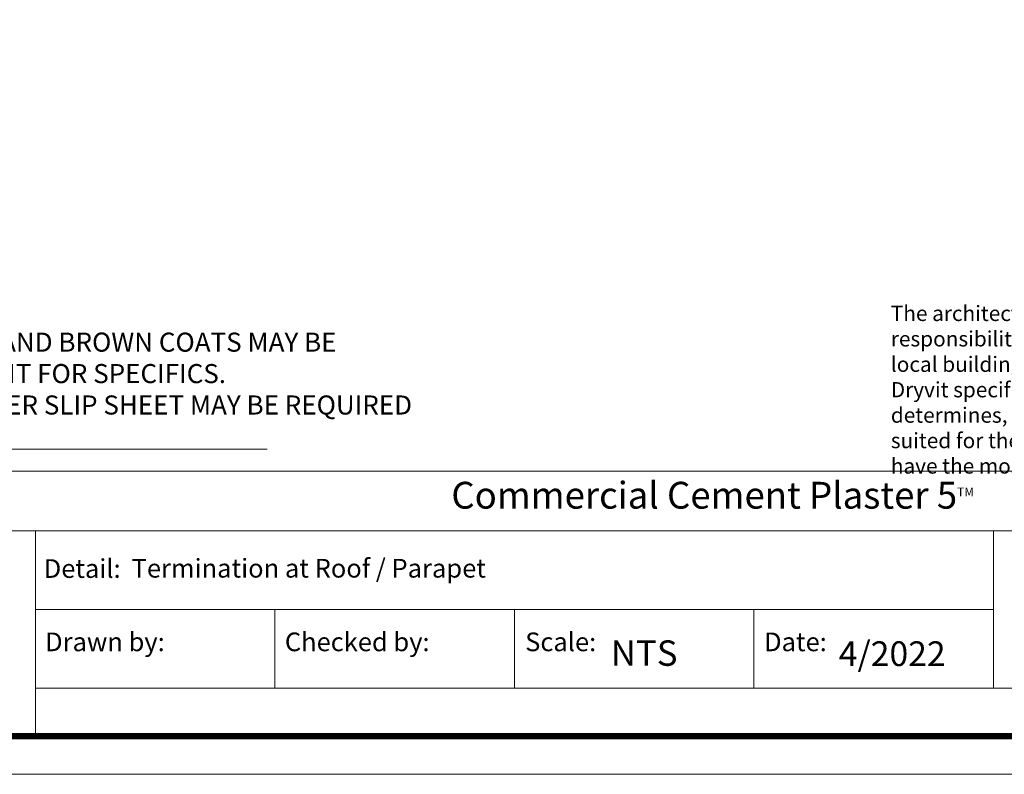
# Model space of a CAD drawing. Units: inches. Extents: x -0.4 to 84.3, y -12.4 to 10.6.
# Drawn here: x 18.6 to 21.8, y -12 to -9.5 of the extents above; entities that cross this region are included whole.
import ezdxf

# ---------------------------------------------------------------- set-up
doc = ezdxf.new("R2010")
doc.units = ezdxf.units.IN
doc.header["$MEASUREMENT"] = 0
doc.layers.add('0-NON-PLOT', color=7, linetype='CONTINUOUS', lineweight=15, plot=False)
doc.layers.add('6 - Border', color=7, linetype='CONTINUOUS', lineweight=13, plot=False)
doc.layers.add('3- Titleblock', color=7, linetype='CONTINUOUS', lineweight=13)
doc.layers.add('TITLEBLOCK', color=7, linetype='CONTINUOUS', lineweight=15)
doc.styles.add('02TREMCO', font='sanss___.ttf', dxfattribs={"height": 0.125})
doc.styles.add('0TREMCO', font='sanss___.ttf', dxfattribs={"height": 0.125})
doc.styles.add('2020Tremco', font='sanss___.ttf', dxfattribs={"height": 0.09375})
doc.styles.add('arial', font='arial.ttf', dxfattribs={"height": 0.0625})

# ---------------------------------------------------------------- blocks, each defined once
blk = doc.blocks.new('OPE - TB')
at = {"layer": '3- Titleblock'}
for p, q in [((0.125, 0.9931), (7.625, 0.9931)), ((0.125, 0.7981), (7.625, 0.7981)), ((1.653, 0.7985), (1.653, 0.1258)), ((4.7917, 0.7981), (4.7917, 0.2826)), ((4.7917, 0.5404), (1.653, 0.5404)), ((2.4374, 0.5404), (2.4374, 0.2826)), ((3.2222, 0.5404), (3.2222, 0.2826)), ((4.0069, 0.5404), (4.0069, 0.2826)), ((6.103, 0.2826), (1.653, 0.2826))]:
    blk.add_line(p, q, dxfattribs=at)
at = {"layer": '3- Titleblock', "lineweight": 0, "const_width": 0.02}
blk.add_lwpolyline([(0.125, 10.4254), (7.625, 10.4254), (7.625, 0.125), (0.125, 0.125)], close=True, dxfattribs=at)
at = {"layer": '6 - Border', "ltscale": 0.4}
blk.add_lwpolyline([(0, 10.5504), (7.75, 10.5504), (7.75, 0), (0, 0)], close=True, dxfattribs=at)
at = {"layer": '3- Titleblock', "style": '02TREMCO'}
for s, height, p in [('Detail:', 0.06124, (1.6796, 0.6437)), ('Drawn by:', 0.06124, (1.6843, 0.4034)), ('Checked by:', 0.061239, (2.4699, 0.4034)), ('Scale:', 0.06124, (3.2574, 0.4034)), ('Date:', 0.06124, (4.0402, 0.4034))]:
    blk.add_text(s, height=height, dxfattribs=at).set_placement(p)
at = {"layer": '3- Titleblock', "lineweight": 0, "style": '02TREMCO'}
blk.add_text('NTS', height=0.08349, dxfattribs=at).set_placement((3.5381, 0.3555))
at = {"layer": '3- Titleblock', "insert": (4.4556, 1.5355), "char_height": 0.05, "attachment_point": 1, "style": '0TREMCO'}
blk.add_mtext_dynamic_manual_height_columns("{\\fSansSerif|b0|i1|c2|p2;The architecture, engineering, and design of the project using the Dryvit products are the responsibility of the project's design professional. All products and systems must comply with local building codes and standards. This detail is for general information and guidance only and Dryvit specifically disclaims any liability for the use of this detail. The project design professional determines, in its sole discretion, whether this detail or a functionally equivalent detail is best suited for the project. This detail is subject to change without notice. Contact Dryvit to ensure you have the most recent version.}", width=3.106775, gutter_width=0.625, heights=[0], dxfattribs=at)
at = {"layer": '3- Titleblock', "ltscale": 0.3, "insert": (0.1492, 0.9585), "char_height": 0.09375, "width": 7.445262, "attachment_point": 1, "style": '2020Tremco'}
blk.add_mtext('\\A1;\\pxqc;{\\fArial Black|b0|i0|c0|p34;\\H0.9375x;Commercial Cement Plaste\\fArial Black|b1|i0|c0|p34;r\\fArial Baltic|b1|i0|c0|p34; 5\\H0.32768x;\\STM^ ;\\fTimes New Roman|b1|i0|c0|p18;\\H4.06683x; }', dxfattribs=at)

msp = doc.modelspace()

# ---------------------------------------------------------------- linework, layer by layer
at = {"layer": '0-NON-PLOT', "color": 217, "true_color": 0x93278f}
msp.add_lwpolyline([(19.41245, -10.9342), (17.19727, -10.9342), (17.19727, -8.97265)], dxfattribs=at)

# ---------------------------------------------------------------- block references
at = {"layer": '3- Titleblock'}
msp.add_blockref('OPE - TB', (17, -12), dxfattribs=at)

# ---------------------------------------------------------------- texts
at = {"layer": '3- Titleblock', "style": '02TREMCO'}
msp.add_text('4/2022', height=0.081013, dxfattribs=at).set_placement((21.28514, -11.64521))
at = {"layer": 'TITLEBLOCK', "insert": (17.19727, -10.44959), "char_height": 0.0625, "width": 2.7369898, "attachment_point": 1, "line_spacing_factor": 0.988235, "style": 'arial'}
msp.add_mtext('NOTE:\\P\\pxi-3,l3,t3;1.^IOTHER APPROVED SCRATCH AND BROWN COATS MAY BE ACCEPTABLE. CONSULT DRYVIT FOR SPECIFICS.\\P2.^IPAPER BACKED LATH OR OTHER SLIP SHEET MAY BE REQUIRED OVER CERTAIN SUBSTRATES.', dxfattribs=at)
at = {"layer": 'TITLEBLOCK', "insert": (18.96763, -11.29405), "char_height": 0.0613145, "width": 2.7836169, "attachment_point": 1, "style": '02TREMCO'}
msp.add_mtext('{\\fArial|b0|i0|c0|p34;Termination at Roof / Parapet }', dxfattribs=at)

doc.saveas('drawing.dxf')
